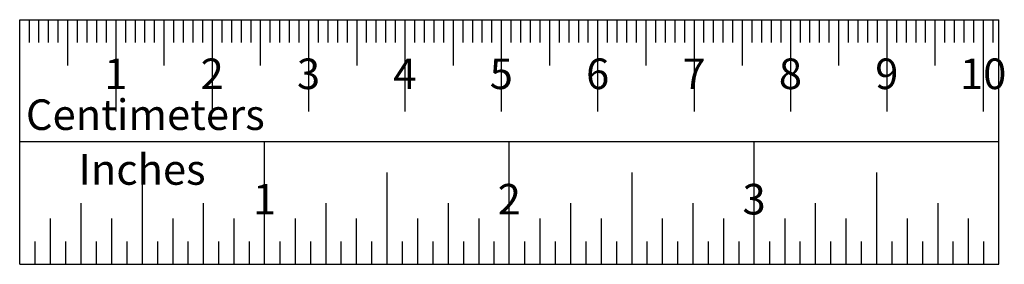
# Model space of a CAD drawing. Units: inches. Extents: x 0 to 4.02, y 0 to 1.
import ezdxf
from ezdxf.enums import TextEntityAlignment as Align

# ---------------------------------------------------------------- set-up
doc = ezdxf.new("R2010")
doc.units = ezdxf.units.IN
doc.header["$MEASUREMENT"] = 0
doc.styles.get("Standard").update_dxf_attribs({"font": 'arial.ttf'})

msp = doc.modelspace()

# ---------------------------------------------------------------- linework, layer by layer
for p, q in [((0, 1), (4, 1)), ((0, 0), (0, 1)), ((0.0394, 0.9062), (0.0394, 1)), ((0.0787, 0.9062), (0.0787, 1)), ((0.1181, 0.9062), (0.1181, 1)), ((0.1575, 0.9062), (0.1575, 1)), ((0.1968, 0.8125), (0.1968, 1)), ((0.2362, 0.9062), (0.2362, 1)), ((0.2756, 0.9062), (0.2756, 1)), ((0.315, 0.9062), (0.315, 1)), ((0.3543, 0.9062), (0.3543, 1)), ((0.3937, 0.625), (0.3937, 1)), ((0.4331, 0.9062), (0.4331, 1)), ((0.4724, 0.9062), (0.4724, 1)), ((0.5118, 0.9062), (0.5118, 1)), ((0.5512, 0.9062), (0.5512, 1)), ((0.5906, 0.8125), (0.5906, 1)), ((0.6299, 0.9062), (0.6299, 1)), ((0.6693, 0.9062), (0.6693, 1)), ((0.7087, 0.9062), (0.7087, 1)), ((0.748, 0.9062), (0.748, 1)), ((0.7874, 0.625), (0.7874, 1)), ((0.8268, 0.9062), (0.8268, 1)), ((0.8661, 0.9062), (0.8661, 1)), ((0.9055, 0.9062), (0.9055, 1)), ((0.9449, 0.9062), (0.9449, 1)), ((0.9843, 0.8125), (0.9843, 1)), ((1.0236, 0.9062), (1.0236, 1)), ((1.063, 0.9062), (1.063, 1)), ((1.1024, 0.9062), (1.1024, 1)), ((1.1417, 0.9062), (1.1417, 1)), ((1.1811, 0.625), (1.1811, 1)), ((1.2205, 0.9062), (1.2205, 1)), ((1.2598, 0.9062), (1.2598, 1)), ((1.2992, 0.9062), (1.2992, 1)), ((1.3386, 0.9062), (1.3386, 1)), ((1.378, 0.8125), (1.378, 1)), ((1.4173, 0.9062), (1.4173, 1)), ((1.4567, 0.9062), (1.4567, 1)), ((1.4961, 0.9062), (1.4961, 1)), ((1.5354, 0.9062), (1.5354, 1)), ((1.5748, 0.625), (1.5748, 1)), ((1.6142, 0.9062), (1.6142, 1)), ((1.6535, 0.9062), (1.6535, 1)), ((1.6929, 0.9062), (1.6929, 1)), ((1.7323, 0.9062), (1.7323, 1)), ((1.7716, 0.8125), (1.7716, 1)), ((1.811, 0.9062), (1.811, 1)), ((1.8504, 0.9062), (1.8504, 1)), ((1.8898, 0.9062), (1.8898, 1)), ((1.9291, 0.9062), (1.9291, 1)), ((1.9685, 0.625), (1.9685, 1)), ((2.0079, 0.9062), (2.0079, 1)), ((2.0472, 0.9062), (2.0472, 1)), ((2.0866, 0.9062), (2.0866, 1)), ((2.126, 0.9062), (2.126, 1)), ((2.1654, 0.8125), (2.1654, 1)), ((2.2047, 0.9062), (2.2047, 1)), ((2.2441, 0.9062), (2.2441, 1)), ((2.2835, 0.9062), (2.2835, 1)), ((2.3228, 0.9062), (2.3228, 1)), ((2.3622, 0.625), (2.3622, 1)), ((2.4016, 0.9062), (2.4016, 1)), ((2.4409, 0.9062), (2.4409, 1)), ((2.4803, 0.9062), (2.4803, 1)), ((2.5197, 0.9062), (2.5197, 1)), ((2.5591, 0.8125), (2.5591, 1)), ((2.5984, 0.9062), (2.5984, 1)), ((2.6378, 0.9062), (2.6378, 1)), ((2.6772, 0.9062), (2.6772, 1)), ((2.7165, 0.9062), (2.7165, 1)), ((2.7559, 0.625), (2.7559, 1)), ((2.7953, 0.9062), (2.7953, 1)), ((2.8346, 0.9062), (2.8346, 1)), ((2.874, 0.9062), (2.874, 1)), ((2.9134, 0.9062), (2.9134, 1)), ((2.9527, 0.8125), (2.9527, 1)), ((2.9921, 0.9062), (2.9921, 1)), ((3.0315, 0.9062), (3.0315, 1)), ((3.0709, 0.9062), (3.0709, 1)), ((3.1102, 0.9062), (3.1102, 1)), ((3.1496, 0.625), (3.1496, 1)), ((3.189, 0.9062), (3.189, 1)), ((3.2283, 0.9062), (3.2283, 1)), ((3.2677, 0.9062), (3.2677, 1)), ((3.3071, 0.9062), (3.3071, 1)), ((3.3464, 0.8125), (3.3464, 1)), ((3.3858, 0.9062), (3.3858, 1)), ((3.4252, 0.9062), (3.4252, 1)), ((3.4646, 0.9062), (3.4646, 1)), ((3.5039, 0.9062), (3.5039, 1)), ((3.5433, 0.625), (3.5433, 1)), ((3.5827, 0.9062), (3.5827, 1)), ((3.622, 0.9062), (3.622, 1)), ((3.6614, 0.9062), (3.6614, 1)), ((3.7008, 0.9062), (3.7008, 1)), ((3.7401, 0.8125), (3.7401, 1)), ((3.7795, 0.9062), (3.7795, 1)), ((3.8189, 0.9062), (3.8189, 1)), ((3.8583, 0.9062), (3.8583, 1)), ((3.8976, 0.9062), (3.8976, 1)), ((3.937, 0.625), (3.937, 1)), ((3.9764, 0.9062), (3.9764, 1)), ((4, 0), (4, 1)), ((4, 0.5), (0, 0.5)), ((1, 0), (1, 0.5)), ((2, 0), (2, 0.5)), ((3, 0), (3, 0.5)), ((0.5, 0.375), (0.5, 0)), ((1.5, 0.375), (1.5, 0)), ((2.5, 0.375), (2.5, 0)), ((3.5, 0.375), (3.5, 0)), ((0.25, 0.25), (0.25, 0)), ((0.75, 0.25), (0.75, 0)), ((1.25, 0.25), (1.25, 0)), ((1.75, 0.25), (1.75, 0)), ((2.25, 0.25), (2.25, 0)), ((2.75, 0.25), (2.75, 0)), ((3.25, 0.25), (3.25, 0)), ((3.75, 0.25), (3.75, 0)), ((0.125, 0.1875), (0.125, 0)), ((0.375, 0.1875), (0.375, 0)), ((0.625, 0.1875), (0.625, 0)), ((0.875, 0.1875), (0.875, 0)), ((1.125, 0.1875), (1.125, 0)), ((1.375, 0.1875), (1.375, 0)), ((1.625, 0.1875), (1.625, 0)), ((1.875, 0.1875), (1.875, 0)), ((2.125, 0.1875), (2.125, 0)), ((2.375, 0.1875), (2.375, 0)), ((2.625, 0.1875), (2.625, 0)), ((2.875, 0.1875), (2.875, 0)), ((3.125, 0.1875), (3.125, 0)), ((3.375, 0.1875), (3.375, 0)), ((3.625, 0.1875), (3.625, 0)), ((3.875, 0.1875), (3.875, 0)), ((0.0625, 0.0938), (0.0625, 0)), ((0.1875, 0.0938), (0.1875, 0)), ((0.3125, 0.0938), (0.3125, 0)), ((0.4375, 0.0938), (0.4375, 0)), ((0.5625, 0.0938), (0.5625, 0)), ((0.6875, 0.0938), (0.6875, 0)), ((0.8125, 0.0938), (0.8125, 0)), ((0.9375, 0.0938), (0.9375, 0)), ((1.0625, 0.0938), (1.0625, 0)), ((1.1875, 0.0938), (1.1875, 0)), ((1.3125, 0.0938), (1.3125, 0)), ((1.4375, 0.0938), (1.4375, 0)), ((1.5625, 0.0938), (1.5625, 0)), ((1.6875, 0.0938), (1.6875, 0)), ((1.8125, 0.0938), (1.8125, 0)), ((1.9375, 0.0938), (1.9375, 0)), ((2.0625, 0.0938), (2.0625, 0)), ((2.1875, 0.0938), (2.1875, 0)), ((2.3125, 0.0938), (2.3125, 0)), ((2.4375, 0.0938), (2.4375, 0)), ((2.5625, 0.0938), (2.5625, 0)), ((2.6875, 0.0938), (2.6875, 0)), ((2.8125, 0.0938), (2.8125, 0)), ((2.9375, 0.0938), (2.9375, 0)), ((3.0625, 0.0938), (3.0625, 0)), ((3.1875, 0.0938), (3.1875, 0)), ((3.3125, 0.0938), (3.3125, 0)), ((3.4375, 0.0938), (3.4375, 0)), ((3.5625, 0.0938), (3.5625, 0)), ((3.6875, 0.0938), (3.6875, 0)), ((3.8125, 0.0938), (3.8125, 0)), ((3.9375, 0.0938), (3.9375, 0)), ((0, 0), (4, 0))]:
    msp.add_line(p, q)

# ---------------------------------------------------------------- texts
for s, p in [('1', (0.3925, 0.7626)), ('2', (0.7862, 0.7626)), ('3', (1.1799, 0.7626)), ('4', (1.5736, 0.7626)), ('5', (1.9673, 0.7626)), ('6', (2.361, 0.7626)), ('7', (2.7547, 0.7626)), ('8', (3.1484, 0.7626)), ('9', (3.5421, 0.7626)), ('10', (3.9358, 0.7626)), ('Centimeters', (0.5132, 0.5955)), ('Inches', (0.5, 0.3716)), ('1', (1, 0.25)), ('2', (2, 0.25)), ('3', (3, 0.25))]:
    msp.add_text(s, height=0.125).set_placement(p, align=Align.MIDDLE)
for s, p in [('copyright: Lewis Balentine', (0.1022, 0.6)), ('all rights reserved', (0.1022, 0.5998))]:
    msp.add_text(s, height=0.0001).set_placement(p)

doc.saveas('drawing.dxf')
